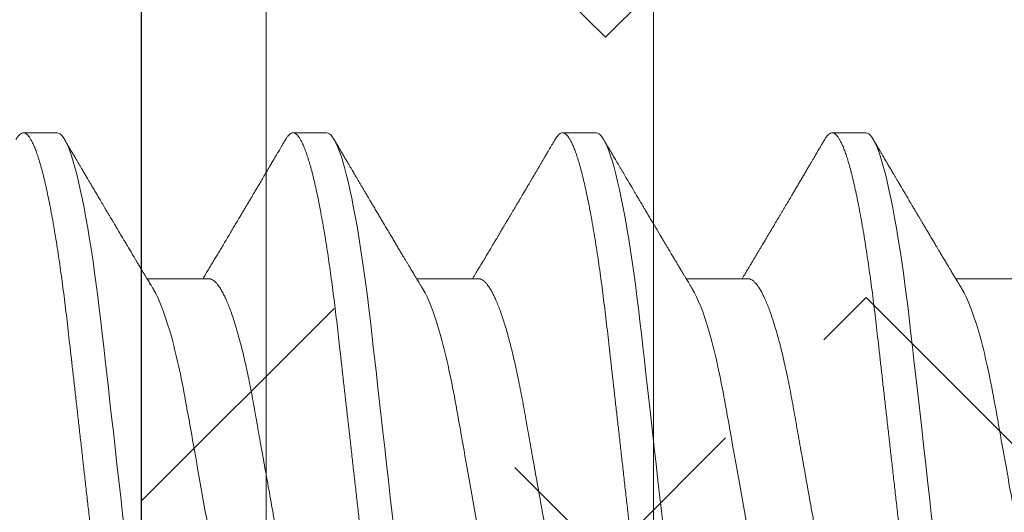
# Model space of a CAD drawing. Units: inches. Extents: x 2 to 27.5, y 2 to 35.
# Drawn here: x 12 to 12.3, y 13.3 to 13.5 of the extents above; entities that cross this region are included whole.
import ezdxf

# ---------------------------------------------------------------- set-up
doc = ezdxf.new("R2010")
doc.units = ezdxf.units.IN
doc.header["$MEASUREMENT"] = 0
doc.linetypes.add('SLD-Solid', pattern=[0])
for name, color, linetype, lineweight in [('A-HATCH', 252, 'Continuous', 9), ('A-SCREW', 251, 'Continuous', 0), ('A-SHEETING', 7, 'Continuous', 15), ('A-STUDS', 130, 'Continuous', 30)]:
    doc.layers.add(name, color=color, linetype=linetype, lineweight=lineweight)

# ---------------------------------------------------------------- blocks, each defined once
blk = doc.blocks.new('A$C4980')
at = {"layer": 'A-SCREW', "color": 0, "linetype": 'SLD-Solid', "lineweight": 5}
for p, q in [((0.1471, 1.48122), (0.1471, 1.4603)), ((0.09759, 1.42977), (0.09759, 1.41834)), ((0.1471, 1.38976), (0.1471, 1.36884)), ((0.09759, 1.33831), (0.09759, 1.32688)), ((0.1471, 1.29829), (0.1471, 1.27737)), ((0.09759, 1.24685), (0.09759, 1.23541)), ((0.1471, 1.20683), (0.1471, 1.18591)), ((0.09759, 1.15538), (0.09759, 1.14395))]:
    blk.add_line(p, q, dxfattribs=at)
at = {"layer": 'A-SCREW', "color": 0, "linetype": 'SLD-Solid', "lineweight": 5, "flags": 128}
for points in [[(0.36534, 1.47802), (0.36612, 1.47753), (0.36677, 1.47701), (0.36723, 1.47649), (0.3675, 1.47599), (0.36759, 1.4755), (0.36749, 1.47498), (0.36717, 1.47444), (0.36663, 1.47388), (0.36587, 1.47331), (0.36488, 1.47272), (0.36367, 1.47212), (0.36231, 1.47155), (0.36075, 1.47097), (0.35898, 1.47038), (0.35702, 1.46979), (0.35485, 1.46919), (0.35249, 1.46859), (0.34994, 1.46798), (0.34721, 1.46738), (0.34429, 1.46678), (0.34121, 1.46618), (0.33802, 1.46559), (0.33469, 1.46501), (0.33122, 1.46444), (0.32761, 1.46387), (0.32359, 1.46327), (0.31943, 1.46268), (0.31517, 1.4621), (0.3108, 1.46154), (0.30634, 1.46099), (0.30182, 1.46046), (0.29747, 1.45997), (0.29301, 1.45946), (0.28842, 1.45894), (0.28371, 1.45841), (0.27889, 1.45787), (0.27397, 1.45731), (0.26896, 1.45675), (0.26386, 1.45617), (0.2587, 1.45559), (0.25347, 1.455), (0.24829, 1.45441), (0.24308, 1.45382), (0.23784, 1.45323), (0.23259, 1.45264), (0.22692, 1.452), (0.22127, 1.45136), (0.21564, 1.45072), (0.21006, 1.45009), (0.20454, 1.44947), (0.19909, 1.44886), (0.19403, 1.44828), (0.18906, 1.44772), (0.18418, 1.44717), (0.17941, 1.44663), (0.17475, 1.44611), (0.17021, 1.44559), (0.1658, 1.4451), (0.1615, 1.4446), (0.15725, 1.4441), (0.15308, 1.44357), (0.14906, 1.44305), (0.14512, 1.44251), (0.14129, 1.44196), (0.13757, 1.44141), (0.13368, 1.4408), (0.12995, 1.44017), (0.12638, 1.43955), (0.12298, 1.43891), (0.11978, 1.43828), (0.11676, 1.43764), (0.11411, 1.43703), (0.11164, 1.43643), (0.10936, 1.43583), (0.10728, 1.43523), (0.1054, 1.43464), (0.10373, 1.43405), (0.10225, 1.43348), (0.10099, 1.43291), (0.09992, 1.43235), (0.09906, 1.4318), (0.09841, 1.43127), (0.09795, 1.43076), (0.09768, 1.43026), (0.09759, 1.42977), (0.09759, 1.42977)], [(0.36534, 1.38656), (0.36612, 1.38607), (0.36677, 1.38554), (0.36723, 1.38503), (0.3675, 1.38453), (0.36759, 1.38404), (0.36749, 1.38352), (0.36717, 1.38297), (0.36663, 1.38242), (0.36587, 1.38184), (0.36488, 1.38126), (0.36367, 1.38066), (0.36231, 1.38009), (0.36075, 1.37951), (0.35898, 1.37892), (0.35702, 1.37832), (0.35485, 1.37772), (0.35249, 1.37712), (0.34994, 1.37652), (0.34721, 1.37591), (0.34429, 1.37531), (0.34121, 1.37471), (0.33802, 1.37413), (0.33469, 1.37355), (0.33122, 1.37297), (0.32761, 1.37241), (0.32359, 1.3718), (0.31943, 1.37121), (0.31517, 1.37064), (0.3108, 1.37007), (0.30634, 1.36953), (0.30182, 1.36899), (0.29747, 1.3685), (0.29301, 1.368), (0.28842, 1.36748), (0.28371, 1.36695), (0.27889, 1.3664), (0.27397, 1.36585), (0.26896, 1.36528), (0.26386, 1.36471), (0.2587, 1.36412), (0.25347, 1.36353), (0.24829, 1.36295), (0.24308, 1.36236), (0.23784, 1.36177), (0.23259, 1.36118), (0.22692, 1.36053), (0.22127, 1.3599), (0.21564, 1.35926), (0.21006, 1.35863), (0.20454, 1.35801), (0.19909, 1.35739), (0.19403, 1.35682), (0.18906, 1.35626), (0.18418, 1.35571), (0.17941, 1.35517), (0.17475, 1.35464), (0.17021, 1.35413), (0.1658, 1.35363), (0.1615, 1.35314), (0.15725, 1.35263), (0.15308, 1.35211), (0.14906, 1.35159), (0.14512, 1.35105), (0.14129, 1.3505), (0.13757, 1.34994), (0.13368, 1.34933), (0.12995, 1.34871), (0.12638, 1.34808), (0.12298, 1.34745), (0.11978, 1.34681), (0.11676, 1.34617), (0.11411, 1.34557), (0.11164, 1.34497), (0.10936, 1.34437), (0.10728, 1.34377), (0.1054, 1.34318), (0.10373, 1.34259), (0.10225, 1.34201), (0.10099, 1.34144), (0.09992, 1.34088), (0.09906, 1.34034), (0.09841, 1.33981), (0.09795, 1.3393), (0.09768, 1.3388), (0.09759, 1.33831), (0.09759, 1.33831)], [(0.36534, 1.2951), (0.36612, 1.2946), (0.36677, 1.29408), (0.36723, 1.29356), (0.3675, 1.29306), (0.36759, 1.29258), (0.36749, 1.29205), (0.36717, 1.29151), (0.36663, 1.29095), (0.36587, 1.29038), (0.36488, 1.28979), (0.36367, 1.2892), (0.36231, 1.28862), (0.36075, 1.28804), (0.35898, 1.28745), (0.35702, 1.28686), (0.35485, 1.28626), (0.35249, 1.28566), (0.34994, 1.28505), (0.34721, 1.28445), (0.34429, 1.28385), (0.34121, 1.28325), (0.33802, 1.28266), (0.33469, 1.28208), (0.33122, 1.28151), (0.32761, 1.28094), (0.32359, 1.28034), (0.31943, 1.27975), (0.31517, 1.27917), (0.3108, 1.27861), (0.30634, 1.27806), (0.30182, 1.27753), (0.29747, 1.27704), (0.29301, 1.27653), (0.28842, 1.27602), (0.28371, 1.27548), (0.27889, 1.27494), (0.27397, 1.27438), (0.26896, 1.27382), (0.26386, 1.27324), (0.2587, 1.27266), (0.25347, 1.27207), (0.24829, 1.27148), (0.24308, 1.2709), (0.23784, 1.2703), (0.23259, 1.26971), (0.22692, 1.26907), (0.22127, 1.26843), (0.21564, 1.2678), (0.21006, 1.26717), (0.20454, 1.26654), (0.19909, 1.26593), (0.19403, 1.26536), (0.18906, 1.2648), (0.18418, 1.26425), (0.17941, 1.26371), (0.17475, 1.26318), (0.17021, 1.26267), (0.1658, 1.26217), (0.1615, 1.26168), (0.15725, 1.26117), (0.15308, 1.26065), (0.14906, 1.26012), (0.14512, 1.25959), (0.14129, 1.25904), (0.13757, 1.25848), (0.13368, 1.25787), (0.12995, 1.25725), (0.12638, 1.25662), (0.12298, 1.25599), (0.11978, 1.25535), (0.11676, 1.25471), (0.11411, 1.25411), (0.11164, 1.2535), (0.10936, 1.2529), (0.10728, 1.25231), (0.1054, 1.25171), (0.10373, 1.25113), (0.10225, 1.25055), (0.10099, 1.24998), (0.09992, 1.24942), (0.09906, 1.24887), (0.09841, 1.24835), (0.09795, 1.24783), (0.09768, 1.24733), (0.09759, 1.24685), (0.09759, 1.24685)], [(0.36534, 1.20363), (0.36612, 1.20314), (0.36677, 1.20262), (0.36723, 1.2021), (0.3675, 1.2016), (0.36759, 1.20111), (0.36749, 1.20059), (0.36717, 1.20005), (0.36663, 1.19949), (0.36587, 1.19892), (0.36488, 1.19833), (0.36367, 1.19773), (0.36231, 1.19716), (0.36075, 1.19658), (0.35898, 1.19599), (0.35702, 1.1954), (0.35485, 1.1948), (0.35249, 1.1942), (0.34994, 1.19359), (0.34721, 1.19299), (0.34429, 1.19239), (0.34121, 1.19179), (0.33802, 1.1912), (0.33469, 1.19062), (0.33122, 1.19005), (0.32761, 1.18948), (0.32359, 1.18888), (0.31943, 1.18829), (0.31517, 1.18771), (0.3108, 1.18715), (0.30634, 1.1866), (0.30182, 1.18607), (0.29747, 1.18558), (0.29301, 1.18507), (0.28842, 1.18455), (0.28371, 1.18402), (0.27889, 1.18348), (0.27397, 1.18292), (0.26896, 1.18235), (0.26386, 1.18178), (0.2587, 1.1812), (0.25347, 1.18061), (0.24829, 1.18002), (0.24308, 1.17943), (0.23784, 1.17884), (0.23259, 1.17825), (0.22692, 1.17761), (0.22127, 1.17697), (0.21564, 1.17633), (0.21006, 1.1757), (0.20454, 1.17508), (0.19909, 1.17447), (0.19403, 1.17389), (0.18906, 1.17333), (0.18418, 1.17278), (0.17941, 1.17224), (0.17475, 1.17172), (0.17021, 1.1712), (0.1658, 1.17071), (0.1615, 1.17021), (0.15725, 1.16971), (0.15308, 1.16918), (0.14906, 1.16866), (0.14512, 1.16812), (0.14129, 1.16757), (0.13757, 1.16702), (0.13368, 1.16641), (0.12995, 1.16578), (0.12638, 1.16516), (0.12298, 1.16452), (0.11978, 1.16389), (0.11676, 1.16325), (0.11411, 1.16264), (0.11164, 1.16204), (0.10936, 1.16144), (0.10728, 1.16084), (0.1054, 1.16025), (0.10373, 1.15966), (0.10225, 1.15909), (0.10099, 1.15852), (0.09992, 1.15796), (0.09906, 1.15741), (0.09841, 1.15688), (0.09795, 1.15637), (0.09768, 1.15587), (0.09759, 1.15538), (0.09759, 1.15538)]]:
    blk.add_lwpolyline(points, dxfattribs=at)
at = {"layer": 'A-SCREW', "color": 0, "linetype": 'SLD-Solid', "lineweight": 5}
for points, knots in [([(0.31808, 1.50409), (0.31808, 1.50259), (0.31639, 1.50087), (0.30929, 1.49726), (0.30388, 1.49536), (0.2904, 1.49176), (0.28244, 1.49011), (0.26541, 1.48707), (0.25567, 1.48534), (0.23528, 1.4817), (0.22466, 1.47981), (0.20962, 1.47712), (0.20475, 1.47626), (0.19551, 1.47461), (0.1912, 1.47386), (0.17879, 1.47155), (0.17107, 1.4698), (0.15849, 1.46614), (0.15366, 1.46425), (0.15071, 1.46248)], [0, 0, 0, 0, 0.125, 0.125, 0.25, 0.25, 0.375, 0.375, 0.5, 0.5, 0.625, 0.625, 0.6875, 0.6875, 0.75, 0.75, 0.875, 0.875, 1, 1, 1, 1]), ([(0.36759, 1.46407), (0.36757, 1.4639), (0.36753, 1.46355), (0.3672, 1.463), (0.36666, 1.46245), (0.3659, 1.46187), (0.36492, 1.46129), (0.36372, 1.4607), (0.36234, 1.46012), (0.36078, 1.45954), (0.35901, 1.45895), (0.35705, 1.45835), (0.35488, 1.45775), (0.35252, 1.45715), (0.34997, 1.45655), (0.34724, 1.45595), (0.34432, 1.45534), (0.34126, 1.45475), (0.33805, 1.45416), (0.33472, 1.45358), (0.33125, 1.453), (0.32755, 1.45242), (0.32362, 1.45184), (0.31947, 1.45125), (0.3152, 1.45067), (0.31083, 1.4501), (0.30638, 1.44956), (0.30193, 1.44903), (0.29748, 1.44853), (0.29301, 1.44803), (0.28842, 1.44751), (0.28371, 1.44698), (0.27889, 1.44643), (0.27397, 1.44588), (0.26896, 1.44531), (0.26386, 1.44474), (0.2587, 1.44415), (0.2535, 1.44357), (0.24829, 1.44298), (0.24308, 1.44239), (0.23784, 1.4418), (0.23245, 1.44119), (0.22692, 1.44057), (0.22127, 1.43993), (0.21564, 1.43929), (0.21006, 1.43866), (0.20454, 1.43804), (0.19919, 1.43743), (0.19403, 1.43685), (0.18906, 1.43629), (0.18418, 1.43574), (0.17941, 1.4352), (0.17475, 1.43467), (0.17021, 1.43416), (0.16579, 1.43366), (0.16147, 1.43317), (0.15722, 1.43266), (0.15307, 1.43214), (0.14903, 1.43162), (0.14509, 1.43108), (0.14126, 1.43053), (0.13744, 1.42996), (0.13365, 1.42936), (0.12991, 1.42874), (0.12634, 1.42811), (0.12295, 1.42748), (0.11974, 1.42684), (0.11678, 1.42622), (0.11408, 1.4256), (0.11161, 1.425), (0.10933, 1.4244), (0.10725, 1.4238), (0.10537, 1.42321), (0.1037, 1.42262), (0.10222, 1.42204), (0.10096, 1.42147), (0.09989, 1.42092), (0.09904, 1.42037), (0.09838, 1.41984), (0.09792, 1.41933), (0.09765, 1.41883), (0.09756, 1.41833), (0.09766, 1.41781), (0.09798, 1.41727), (0.09852, 1.41671), (0.09914, 1.41623), (0.09967, 1.41593), (0.09985, 1.41582)], [0, 0, 0, 0, 0.011844, 0.023806, 0.035879, 0.048055, 0.060324, 0.072677, 0.084392, 0.096165, 0.107986, 0.119846, 0.131736, 0.143647, 0.15557, 0.167493, 0.179409, 0.191307, 0.202967, 0.214592, 0.226173, 0.237702, 0.250084, 0.262386, 0.274598, 0.286711, 0.298716, 0.310605, 0.321743, 0.332971, 0.344301, 0.355726, 0.367239, 0.378833, 0.390498, 0.402228, 0.414013, 0.425844, 0.4375, 0.449183, 0.460884, 0.472594, 0.48524, 0.497874, 0.510485, 0.523062, 0.535594, 0.548071, 0.559774, 0.571409, 0.582968, 0.594444, 0.605829, 0.617115, 0.628297, 0.639445, 0.650698, 0.662051, 0.673293, 0.684617, 0.696018, 0.707487, 0.719939, 0.732451, 0.745013, 0.757613, 0.770239, 0.782882, 0.794806, 0.806725, 0.818628, 0.830506, 0.842351, 0.854152, 0.8659, 0.877588, 0.889206, 0.900747, 0.911998, 0.92316, 0.934225, 0.945189, 0.957032, 0.968995, 0.981068, 0.993243, 1, 1, 1, 1]), ([(0.15071, 1.46248), (0.15031, 1.46223), (0.14956, 1.46178), (0.14856, 1.46118), (0.14776, 1.4607), (0.14711, 1.46031), (0.14654, 1.45997), (0.14594, 1.4596), (0.1453, 1.45922), (0.14465, 1.45883), (0.14409, 1.4585), (0.1436, 1.4582), (0.14313, 1.45792), (0.14261, 1.45761), (0.14202, 1.45726), (0.14138, 1.45687), (0.14071, 1.45647), (0.14, 1.45605), (0.13926, 1.45561), (0.13853, 1.45517), (0.1379, 1.4548), (0.13739, 1.45449), (0.13695, 1.45423), (0.1365, 1.45396), (0.13596, 1.45364), (0.13536, 1.45328), (0.13472, 1.4529), (0.13404, 1.4525), (0.13332, 1.45207), (0.13259, 1.45164), (0.13192, 1.45124), (0.13137, 1.45091), (0.13093, 1.45064), (0.13053, 1.45041), (0.13007, 1.45013), (0.12946, 1.44978), (0.12874, 1.44935), (0.12797, 1.44889), (0.12718, 1.44842), (0.12638, 1.44795), (0.12565, 1.44751), (0.12503, 1.44715), (0.12456, 1.44687), (0.12417, 1.44664), (0.12375, 1.44639), (0.12321, 1.44607), (0.12248, 1.44564), (0.12165, 1.44515), (0.12079, 1.44464), (0.12003, 1.44419), (0.11938, 1.44381), (0.1188, 1.44346), (0.11823, 1.44313), (0.11764, 1.44278), (0.11706, 1.44244), (0.11653, 1.44212), (0.11601, 1.44182), (0.11543, 1.44147), (0.11466, 1.44102), (0.11378, 1.4405), (0.11287, 1.43997), (0.11203, 1.43947), (0.11129, 1.43903), (0.11059, 1.43862), (0.10994, 1.43824), (0.10924, 1.43782), (0.10854, 1.43741), (0.10793, 1.43706), (0.10748, 1.43679), (0.10717, 1.43661), (0.10691, 1.43645), (0.10659, 1.43627), (0.10613, 1.43599), (0.10548, 1.43562), (0.10467, 1.43514), (0.1037, 1.43457), (0.10256, 1.4339), (0.10125, 1.43313), (0.10032, 1.43258), (0.09983, 1.43229)], [0, 0, 0, 0, 0.024148, 0.043947, 0.059389, 0.071333, 0.082455, 0.092945, 0.107262, 0.120093, 0.13113, 0.140354, 0.149334, 0.159035, 0.17111, 0.184, 0.197161, 0.210593, 0.225904, 0.240844, 0.253334, 0.263239, 0.270781, 0.279343, 0.290067, 0.302554, 0.314798, 0.32804, 0.34228, 0.357389, 0.370941, 0.381838, 0.390342, 0.3969, 0.405027, 0.417727, 0.432465, 0.447606, 0.463142, 0.479074, 0.49457, 0.506354, 0.515537, 0.522141, 0.529546, 0.540138, 0.553917, 0.572525, 0.589392, 0.604293, 0.617227, 0.62772, 0.638811, 0.650581, 0.662527, 0.672661, 0.681861, 0.69328, 0.707115, 0.727164, 0.74493, 0.76046, 0.776852, 0.788565, 0.801366, 0.815256, 0.829963, 0.842488, 0.850625, 0.85667, 0.860657, 0.866074, 0.875255, 0.888202, 0.903858, 0.922864, 0.945221, 0.970932, 1, 1, 1, 1]), ([(0.31447, 1.43137), (0.31406, 1.43113), (0.31323, 1.43065), (0.31174, 1.42992), (0.31004, 1.42917), (0.30812, 1.4284), (0.306, 1.42763), (0.30369, 1.42686), (0.3012, 1.4261), (0.29855, 1.42534), (0.29575, 1.42459), (0.2928, 1.42386), (0.28973, 1.42313), (0.28655, 1.42243), (0.28326, 1.42175), (0.2799, 1.42108), (0.27647, 1.42044), (0.27298, 1.41983), (0.26941, 1.41919), (0.26571, 1.41853), (0.26188, 1.41785), (0.25793, 1.41714), (0.25385, 1.41641), (0.24969, 1.41567), (0.24547, 1.41492), (0.24121, 1.41416), (0.23691, 1.41339), (0.23259, 1.41262), (0.22828, 1.41186), (0.22399, 1.41109), (0.21973, 1.41033), (0.21552, 1.40958), (0.2114, 1.40885), (0.20738, 1.40813), (0.20347, 1.40743), (0.19966, 1.40675), (0.19594, 1.40609), (0.19231, 1.40544), (0.18876, 1.40481), (0.18531, 1.40417), (0.18194, 1.40351), (0.17865, 1.40282), (0.17546, 1.40211), (0.17238, 1.40139), (0.16944, 1.40066), (0.16664, 1.39991), (0.16399, 1.39915), (0.16151, 1.39839), (0.15922, 1.39763), (0.15712, 1.39687), (0.15523, 1.39611), (0.15352, 1.39537), (0.152, 1.39462), (0.15068, 1.39388), (0.14956, 1.39315), (0.14865, 1.39243), (0.14795, 1.39173), (0.14746, 1.39105), (0.14715, 1.39039), (0.14711, 1.38997), (0.1471, 1.38976)], [0, 0, 0, 0, 0.016676, 0.033955, 0.051296, 0.06903, 0.086782, 0.104525, 0.122238, 0.139896, 0.157475, 0.174954, 0.192273, 0.209448, 0.226462, 0.243295, 0.259931, 0.276159, 0.292566, 0.309159, 0.32592, 0.343178, 0.360574, 0.378085, 0.395691, 0.413368, 0.431093, 0.448841, 0.466551, 0.484237, 0.501876, 0.519444, 0.536918, 0.553968, 0.570888, 0.587657, 0.604259, 0.621009, 0.637571, 0.654241, 0.671109, 0.688159, 0.705372, 0.722728, 0.740169, 0.75771, 0.775329, 0.793002, 0.810707, 0.828104, 0.845485, 0.862828, 0.880111, 0.897662, 0.915106, 0.932421, 0.949586, 0.966583, 0.983393, 1, 1, 1, 1]), ([(0.09983, 1.41582), (0.10024, 1.41558), (0.10101, 1.41513), (0.10206, 1.41451), (0.10294, 1.41399), (0.10363, 1.41358), (0.10415, 1.41328), (0.10454, 1.41305), (0.10487, 1.41286), (0.10534, 1.41258), (0.10599, 1.4122), (0.10684, 1.4117), (0.10779, 1.41114), (0.10884, 1.41052), (0.11, 1.40984), (0.11124, 1.40911), (0.1125, 1.40837), (0.1137, 1.40766), (0.11495, 1.40692), (0.11623, 1.40617), (0.1175, 1.40542), (0.11861, 1.40476), (0.11953, 1.40422), (0.12022, 1.40381), (0.12083, 1.40345), (0.12151, 1.40305), (0.12236, 1.40255), (0.12328, 1.402), (0.12419, 1.40147), (0.12505, 1.40096), (0.12617, 1.40029), (0.12763, 1.39942), (0.12947, 1.39833), (0.13138, 1.3972), (0.13292, 1.39628), (0.13405, 1.39561), (0.1348, 1.39516), (0.13555, 1.39472), (0.13635, 1.39424), (0.13723, 1.39371), (0.1382, 1.39314), (0.13905, 1.39263), (0.13969, 1.39225), (0.14008, 1.39202), (0.14042, 1.39181), (0.14078, 1.3916), (0.14121, 1.39134), (0.14174, 1.39102), (0.14241, 1.39062), (0.14315, 1.39018), (0.14389, 1.38974), (0.14452, 1.38936), (0.14516, 1.38898), (0.14587, 1.38855), (0.14655, 1.38814), (0.14696, 1.3879), (0.1471, 1.38781)], [0, 0, 0, 0, 0.026175, 0.048496, 0.066967, 0.081588, 0.092363, 0.099593, 0.106358, 0.113465, 0.129458, 0.14704, 0.16774, 0.189321, 0.213827, 0.241113, 0.268074, 0.293467, 0.317304, 0.347327, 0.374517, 0.398122, 0.417549, 0.432808, 0.442191, 0.456313, 0.475768, 0.495833, 0.514937, 0.533086, 0.550371, 0.586238, 0.62595, 0.667155, 0.707023, 0.723744, 0.739109, 0.754709, 0.771514, 0.789964, 0.81063, 0.833022, 0.843525, 0.851644, 0.857765, 0.865091, 0.874339, 0.885512, 0.898608, 0.916949, 0.932692, 0.945889, 0.957155, 0.973776, 0.991238, 1, 1, 1, 1]), ([(0.31808, 1.41262), (0.31808, 1.41113), (0.31639, 1.40941), (0.30929, 1.40579), (0.30388, 1.4039), (0.2904, 1.4003), (0.28244, 1.39865), (0.26541, 1.39561), (0.25567, 1.39387), (0.23528, 1.39024), (0.22466, 1.38834), (0.20962, 1.38566), (0.20475, 1.38479), (0.19551, 1.38315), (0.1912, 1.3824), (0.17879, 1.38009), (0.17107, 1.37833), (0.15849, 1.37468), (0.15366, 1.37279), (0.15071, 1.37101)], [0, 0, 0, 0, 0.125, 0.125, 0.25, 0.25, 0.375, 0.375, 0.5, 0.5, 0.625, 0.625, 0.6875, 0.6875, 0.75, 0.75, 0.875, 0.875, 1, 1, 1, 1]), ([(0.36759, 1.37261), (0.36757, 1.37243), (0.36753, 1.37208), (0.3672, 1.37154), (0.36666, 1.37098), (0.3659, 1.37041), (0.36492, 1.36982), (0.36372, 1.36924), (0.36234, 1.36865), (0.36078, 1.36807), (0.35901, 1.36748), (0.35705, 1.36689), (0.35488, 1.36629), (0.35252, 1.36569), (0.34997, 1.36509), (0.34724, 1.36448), (0.34432, 1.36388), (0.34126, 1.36328), (0.33805, 1.36269), (0.33472, 1.36211), (0.33125, 1.36154), (0.32755, 1.36096), (0.32362, 1.36037), (0.31947, 1.35978), (0.3152, 1.3592), (0.31083, 1.35864), (0.30638, 1.35809), (0.30193, 1.35757), (0.29748, 1.35707), (0.29301, 1.35656), (0.28842, 1.35605), (0.28371, 1.35551), (0.27889, 1.35497), (0.27397, 1.35441), (0.26896, 1.35385), (0.26386, 1.35327), (0.2587, 1.35269), (0.2535, 1.3521), (0.24829, 1.35152), (0.24308, 1.35093), (0.23784, 1.35034), (0.23245, 1.34973), (0.22692, 1.3491), (0.22127, 1.34846), (0.21564, 1.34783), (0.21006, 1.3472), (0.20454, 1.34657), (0.19919, 1.34597), (0.19403, 1.34539), (0.18906, 1.34483), (0.18418, 1.34428), (0.17941, 1.34374), (0.17475, 1.34321), (0.17021, 1.3427), (0.16579, 1.3422), (0.16147, 1.34171), (0.15722, 1.3412), (0.15307, 1.34068), (0.14903, 1.34015), (0.14509, 1.33962), (0.14126, 1.33907), (0.13744, 1.3385), (0.13365, 1.3379), (0.12991, 1.33728), (0.12634, 1.33665), (0.12295, 1.33602), (0.11974, 1.33538), (0.11678, 1.33475), (0.11408, 1.33414), (0.11161, 1.33353), (0.10933, 1.33293), (0.10725, 1.33234), (0.10537, 1.33174), (0.1037, 1.33116), (0.10222, 1.33058), (0.10096, 1.33001), (0.09989, 1.32945), (0.09904, 1.32891), (0.09838, 1.32838), (0.09792, 1.32786), (0.09765, 1.32736), (0.09756, 1.32686), (0.09766, 1.32635), (0.09798, 1.32581), (0.09852, 1.32525), (0.09914, 1.32477), (0.09967, 1.32446), (0.09985, 1.32436)], [0, 0, 0, 0, 0.011844, 0.023806, 0.035879, 0.048055, 0.060324, 0.072677, 0.084392, 0.096165, 0.107986, 0.119846, 0.131736, 0.143647, 0.15557, 0.167493, 0.179409, 0.191308, 0.202967, 0.214592, 0.226173, 0.237702, 0.250084, 0.262386, 0.274598, 0.286711, 0.298716, 0.310606, 0.321743, 0.332971, 0.344301, 0.355726, 0.367239, 0.378833, 0.390498, 0.402228, 0.414013, 0.425844, 0.4375, 0.449183, 0.460884, 0.472595, 0.48524, 0.497874, 0.510485, 0.523063, 0.535595, 0.548071, 0.559774, 0.571409, 0.582969, 0.594444, 0.605829, 0.617115, 0.628297, 0.639446, 0.650698, 0.662051, 0.673293, 0.684618, 0.696018, 0.707487, 0.71994, 0.732452, 0.745013, 0.757613, 0.77024, 0.782882, 0.794807, 0.806725, 0.818628, 0.830507, 0.842351, 0.854152, 0.865901, 0.877588, 0.889207, 0.900747, 0.911998, 0.92316, 0.934226, 0.945189, 0.957033, 0.968995, 0.981068, 0.993244, 1, 1, 1, 1]), ([(0.15071, 1.37101), (0.15035, 1.37079), (0.14967, 1.37039), (0.14874, 1.36983), (0.14798, 1.36937), (0.14738, 1.36901), (0.14696, 1.36875), (0.14661, 1.36854), (0.14625, 1.36833), (0.14581, 1.36806), (0.14533, 1.36778), (0.14482, 1.36747), (0.14427, 1.36714), (0.14368, 1.36678), (0.14309, 1.36643), (0.14259, 1.36613), (0.14221, 1.3659), (0.14174, 1.36563), (0.14107, 1.36523), (0.1401, 1.36465), (0.13913, 1.36407), (0.1382, 1.36351), (0.13742, 1.36305), (0.13671, 1.36262), (0.13596, 1.36218), (0.1351, 1.36166), (0.13404, 1.36103), (0.13305, 1.36044), (0.13213, 1.3599), (0.13134, 1.35943), (0.13058, 1.35898), (0.12993, 1.35859), (0.12944, 1.3583), (0.12904, 1.35806), (0.12862, 1.35781), (0.12811, 1.35751), (0.12751, 1.35715), (0.12682, 1.35675), (0.12615, 1.35635), (0.12552, 1.35597), (0.12492, 1.35562), (0.12431, 1.35526), (0.12374, 1.35492), (0.12326, 1.35464), (0.12288, 1.35441), (0.12256, 1.35422), (0.12218, 1.354), (0.12167, 1.3537), (0.12102, 1.35331), (0.1203, 1.35288), (0.11954, 1.35244), (0.11875, 1.35197), (0.11791, 1.35147), (0.11704, 1.35096), (0.11623, 1.35048), (0.11549, 1.35005), (0.11487, 1.34968), (0.11435, 1.34937), (0.11386, 1.34909), (0.11332, 1.34876), (0.11264, 1.34836), (0.11184, 1.34789), (0.11097, 1.34738), (0.11008, 1.34686), (0.1092, 1.34634), (0.10833, 1.34583), (0.10748, 1.34532), (0.10667, 1.34485), (0.10594, 1.34442), (0.10532, 1.34406), (0.10489, 1.3438), (0.10457, 1.34361), (0.10427, 1.34344), (0.10386, 1.3432), (0.10331, 1.34287), (0.10263, 1.34247), (0.10181, 1.34199), (0.10086, 1.34144), (0.10019, 1.34104), (0.09983, 1.34083)], [0, 0, 0, 0, 0.021689, 0.040058, 0.0551, 0.066812, 0.075189, 0.080326, 0.087632, 0.096252, 0.106434, 0.115786, 0.126525, 0.138654, 0.151149, 0.161112, 0.168366, 0.17372, 0.188721, 0.207795, 0.230869, 0.246325, 0.262773, 0.27683, 0.28806, 0.307129, 0.327547, 0.350609, 0.36559, 0.381602, 0.397536, 0.41027, 0.419771, 0.426384, 0.434302, 0.444283, 0.456326, 0.469924, 0.484652, 0.495774, 0.507465, 0.519723, 0.531568, 0.541099, 0.548269, 0.553659, 0.560204, 0.570647, 0.583558, 0.598533, 0.61339, 0.627807, 0.645555, 0.662584, 0.67889, 0.693531, 0.705807, 0.715715, 0.72401, 0.734528, 0.74786, 0.764009, 0.781635, 0.799062, 0.816286, 0.833305, 0.85012, 0.866576, 0.881028, 0.893028, 0.902577, 0.906495, 0.911997, 0.920115, 0.930852, 0.944208, 0.960184, 0.978781, 1, 1, 1, 1]), ([(0.31447, 1.3399), (0.31406, 1.33967), (0.31323, 1.33919), (0.31174, 1.33846), (0.31004, 1.3377), (0.30812, 1.33694), (0.306, 1.33617), (0.30369, 1.3354), (0.3012, 1.33464), (0.29855, 1.33388), (0.29575, 1.33313), (0.2928, 1.33239), (0.28973, 1.33167), (0.28655, 1.33097), (0.28326, 1.33028), (0.2799, 1.32962), (0.27647, 1.32898), (0.27298, 1.32836), (0.26941, 1.32772), (0.26571, 1.32707), (0.26188, 1.32638), (0.25793, 1.32568), (0.25385, 1.32495), (0.24969, 1.32421), (0.24547, 1.32346), (0.24121, 1.3227), (0.23691, 1.32193), (0.23259, 1.32116), (0.22828, 1.32039), (0.22399, 1.31963), (0.21973, 1.31887), (0.21552, 1.31812), (0.2114, 1.31738), (0.20738, 1.31666), (0.20347, 1.31597), (0.19966, 1.31529), (0.19594, 1.31462), (0.19231, 1.31398), (0.18876, 1.31335), (0.18531, 1.31271), (0.18194, 1.31204), (0.17865, 1.31136), (0.17546, 1.31065), (0.17238, 1.30993), (0.16944, 1.30919), (0.16664, 1.30845), (0.16399, 1.30769), (0.16151, 1.30693), (0.15922, 1.30616), (0.15712, 1.3054), (0.15523, 1.30465), (0.15352, 1.3039), (0.152, 1.30316), (0.15068, 1.30242), (0.14956, 1.30168), (0.14865, 1.30097), (0.14795, 1.30027), (0.14746, 1.29959), (0.14715, 1.29893), (0.14711, 1.2985), (0.1471, 1.29829)], [0, 0, 0, 0, 0.016677, 0.033957, 0.051297, 0.069032, 0.086783, 0.104527, 0.122239, 0.139897, 0.157476, 0.174955, 0.192274, 0.209449, 0.226463, 0.243296, 0.259932, 0.27616, 0.292567, 0.30916, 0.325921, 0.343179, 0.360575, 0.378086, 0.395692, 0.413369, 0.431093, 0.448842, 0.466552, 0.484238, 0.501876, 0.519444, 0.536919, 0.553969, 0.570888, 0.587658, 0.604259, 0.621009, 0.637571, 0.654241, 0.67111, 0.68816, 0.705372, 0.722729, 0.740169, 0.75771, 0.775329, 0.793002, 0.810707, 0.828104, 0.845485, 0.862828, 0.880111, 0.897662, 0.915106, 0.932421, 0.949586, 0.966583, 0.983393, 1, 1, 1, 1]), ([(0.09983, 1.32436), (0.10019, 1.32414), (0.10088, 1.32374), (0.10184, 1.32317), (0.10267, 1.32269), (0.10335, 1.32229), (0.1039, 1.32197), (0.10431, 1.32173), (0.1046, 1.32155), (0.10495, 1.32135), (0.10545, 1.32106), (0.10617, 1.32063), (0.10702, 1.32013), (0.10796, 1.31957), (0.10894, 1.319), (0.10994, 1.31841), (0.11095, 1.31781), (0.11186, 1.31728), (0.11261, 1.31684), (0.11318, 1.3165), (0.11364, 1.31623), (0.11403, 1.316), (0.11443, 1.31576), (0.11492, 1.31548), (0.11549, 1.31514), (0.11606, 1.3148), (0.11662, 1.31447), (0.11719, 1.31414), (0.11783, 1.31376), (0.11857, 1.31332), (0.11941, 1.31283), (0.12021, 1.31235), (0.12087, 1.31197), (0.12139, 1.31166), (0.1219, 1.31135), (0.12254, 1.31098), (0.12329, 1.31053), (0.1241, 1.31005), (0.12493, 1.30956), (0.12574, 1.30908), (0.12651, 1.30862), (0.12723, 1.3082), (0.12789, 1.3078), (0.12845, 1.30747), (0.1289, 1.3072), (0.12933, 1.30695), (0.12983, 1.30665), (0.13047, 1.30628), (0.1312, 1.30584), (0.13198, 1.30538), (0.13278, 1.3049), (0.13354, 1.30445), (0.1342, 1.30406), (0.13474, 1.30374), (0.13517, 1.30348), (0.13556, 1.30325), (0.13597, 1.30301), (0.13651, 1.30268), (0.13716, 1.30229), (0.1379, 1.30186), (0.13863, 1.30142), (0.13928, 1.30103), (0.13981, 1.30071), (0.14022, 1.30047), (0.1406, 1.30024), (0.14101, 1.3), (0.1415, 1.2997), (0.14235, 1.2992), (0.14351, 1.2985), (0.14479, 1.29774), (0.14585, 1.2971), (0.14655, 1.29667), (0.14696, 1.29643), (0.1471, 1.29635)], [0, 0, 0, 0, 0.023228, 0.043533, 0.060918, 0.075384, 0.086931, 0.09556, 0.101273, 0.105613, 0.117546, 0.132814, 0.15141, 0.171677, 0.19234, 0.213396, 0.234847, 0.256666, 0.270751, 0.282661, 0.292395, 0.299955, 0.307472, 0.3179, 0.330992, 0.343407, 0.354371, 0.366469, 0.379289, 0.394999, 0.413597, 0.432315, 0.445943, 0.455054, 0.465253, 0.478692, 0.495262, 0.512775, 0.530367, 0.548036, 0.563802, 0.579611, 0.593908, 0.605705, 0.615003, 0.622658, 0.632682, 0.646996, 0.662898, 0.679344, 0.696334, 0.713851, 0.72732, 0.738627, 0.747774, 0.754895, 0.763172, 0.773957, 0.78926, 0.804858, 0.82048, 0.835736, 0.846351, 0.854444, 0.861549, 0.87031, 0.880771, 0.892931, 0.923859, 0.954999, 0.974041, 0.991437, 1, 1, 1, 1]), ([(0.31808, 1.32116), (0.31808, 1.31967), (0.31639, 1.31795), (0.30929, 1.31433), (0.30388, 1.31243), (0.2904, 1.30884), (0.28244, 1.30718), (0.26541, 1.30415), (0.25567, 1.30241), (0.23528, 1.29877), (0.22466, 1.29688), (0.20962, 1.2942), (0.20475, 1.29333), (0.19551, 1.29168), (0.1912, 1.29094), (0.17879, 1.28862), (0.17107, 1.28687), (0.15849, 1.28322), (0.15366, 1.28133), (0.15071, 1.27955)], [0, 0, 0, 0, 0.125, 0.125, 0.25, 0.25, 0.375, 0.375, 0.5, 0.5, 0.625, 0.625, 0.6875, 0.6875, 0.75, 0.75, 0.875, 0.875, 1, 1, 1, 1]), ([(0.36759, 1.28114), (0.36757, 1.28097), (0.36753, 1.28062), (0.3672, 1.28008), (0.36666, 1.27952), (0.3659, 1.27895), (0.36492, 1.27836), (0.36372, 1.27778), (0.36234, 1.27719), (0.36078, 1.27661), (0.35901, 1.27602), (0.35705, 1.27543), (0.35488, 1.27483), (0.35252, 1.27423), (0.34997, 1.27362), (0.34724, 1.27302), (0.34432, 1.27242), (0.34126, 1.27182), (0.33805, 1.27123), (0.33472, 1.27065), (0.33125, 1.27008), (0.32755, 1.2695), (0.32362, 1.26891), (0.31947, 1.26832), (0.3152, 1.26774), (0.31083, 1.26718), (0.30638, 1.26663), (0.30193, 1.26611), (0.29748, 1.26561), (0.29301, 1.2651), (0.28842, 1.26458), (0.28371, 1.26405), (0.27889, 1.26351), (0.27397, 1.26295), (0.26896, 1.26239), (0.26386, 1.26181), (0.2587, 1.26123), (0.2535, 1.26064), (0.24829, 1.26005), (0.24308, 1.25946), (0.23784, 1.25887), (0.23245, 1.25826), (0.22692, 1.25764), (0.22127, 1.257), (0.21564, 1.25637), (0.21006, 1.25573), (0.20454, 1.25511), (0.19919, 1.25451), (0.19403, 1.25392), (0.18906, 1.25336), (0.18418, 1.25281), (0.17941, 1.25227), (0.17475, 1.25175), (0.17021, 1.25123), (0.16579, 1.25074), (0.16147, 1.25024), (0.15722, 1.24974), (0.15307, 1.24922), (0.14903, 1.24869), (0.14509, 1.24815), (0.14126, 1.24761), (0.13744, 1.24703), (0.13365, 1.24644), (0.12991, 1.24582), (0.12634, 1.24519), (0.12295, 1.24455), (0.11974, 1.24392), (0.11678, 1.24329), (0.11408, 1.24267), (0.11161, 1.24207), (0.10933, 1.24147), (0.10725, 1.24087), (0.10537, 1.24028), (0.1037, 1.23969), (0.10222, 1.23912), (0.10096, 1.23855), (0.09989, 1.23799), (0.09904, 1.23744), (0.09838, 1.23691), (0.09792, 1.2364), (0.09765, 1.2359), (0.09756, 1.2354), (0.09766, 1.23489), (0.09798, 1.23434), (0.09852, 1.23379), (0.09914, 1.2333), (0.09967, 1.233), (0.09985, 1.23289)], [0, 0, 0, 0, 0.011844, 0.023806, 0.035879, 0.048055, 0.060324, 0.072677, 0.084392, 0.096165, 0.107986, 0.119846, 0.131736, 0.143648, 0.15557, 0.167494, 0.179409, 0.191308, 0.202967, 0.214592, 0.226173, 0.237702, 0.250084, 0.262386, 0.274598, 0.286711, 0.298716, 0.310606, 0.321743, 0.332971, 0.344301, 0.355726, 0.36724, 0.378833, 0.390499, 0.402228, 0.414013, 0.425844, 0.4375, 0.449183, 0.460885, 0.472595, 0.485241, 0.497875, 0.510486, 0.523063, 0.535595, 0.548071, 0.559774, 0.57141, 0.582969, 0.594445, 0.60583, 0.617116, 0.628298, 0.639446, 0.650699, 0.662052, 0.673293, 0.684618, 0.696019, 0.707488, 0.71994, 0.732452, 0.745014, 0.757614, 0.77024, 0.782883, 0.794807, 0.806726, 0.818629, 0.830508, 0.842352, 0.854153, 0.865902, 0.877589, 0.889207, 0.900748, 0.911999, 0.923161, 0.934227, 0.94519, 0.957034, 0.968996, 0.981069, 0.993245, 1, 1, 1, 1]), ([(0.15071, 1.27955), (0.15035, 1.27933), (0.14968, 1.27892), (0.14874, 1.27836), (0.14796, 1.27789), (0.14734, 1.27752), (0.14687, 1.27724), (0.14649, 1.27701), (0.14608, 1.27676), (0.14554, 1.27644), (0.14489, 1.27605), (0.1442, 1.27564), (0.14357, 1.27526), (0.14301, 1.27492), (0.14238, 1.27454), (0.14164, 1.27411), (0.14076, 1.27357), (0.13971, 1.27295), (0.13855, 1.27226), (0.1373, 1.27151), (0.13608, 1.27078), (0.1348, 1.27002), (0.13345, 1.26922), (0.13201, 1.26836), (0.13054, 1.26749), (0.12912, 1.26665), (0.12782, 1.26587), (0.12657, 1.26513), (0.12552, 1.26451), (0.12464, 1.26399), (0.12393, 1.26357), (0.12319, 1.26313), (0.12243, 1.26268), (0.12169, 1.26224), (0.12105, 1.26186), (0.12052, 1.26155), (0.12004, 1.26127), (0.11953, 1.26097), (0.11892, 1.26061), (0.11815, 1.26015), (0.11725, 1.25962), (0.11626, 1.25904), (0.11527, 1.25845), (0.11429, 1.25787), (0.11334, 1.25731), (0.11246, 1.25679), (0.11167, 1.25633), (0.11094, 1.2559), (0.11019, 1.25546), (0.10938, 1.25498), (0.10846, 1.25444), (0.10745, 1.25385), (0.10639, 1.25322), (0.10527, 1.25257), (0.10409, 1.25187), (0.10279, 1.25111), (0.10136, 1.25026), (0.10035, 1.24967), (0.09983, 1.24936)], [0, 0, 0, 0, 0.02154, 0.040005, 0.05539, 0.067692, 0.076906, 0.083032, 0.09025, 0.100955, 0.115003, 0.128841, 0.141262, 0.152265, 0.161952, 0.178901, 0.195557, 0.214451, 0.240784, 0.263881, 0.28809, 0.31308, 0.339101, 0.367809, 0.398177, 0.426015, 0.451237, 0.474947, 0.499572, 0.512954, 0.526908, 0.541464, 0.556624, 0.571949, 0.584894, 0.594542, 0.602898, 0.612965, 0.624888, 0.63867, 0.658223, 0.677796, 0.697221, 0.716499, 0.735621, 0.753177, 0.768094, 0.78218, 0.796024, 0.812024, 0.830163, 0.849983, 0.871289, 0.892737, 0.915594, 0.940929, 0.969064, 1, 1, 1, 1]), ([(0.31446, 1.24844), (0.31406, 1.24821), (0.31323, 1.24773), (0.31174, 1.24699), (0.31004, 1.24624), (0.30812, 1.24548), (0.306, 1.24471), (0.30369, 1.24394), (0.3012, 1.24317), (0.29855, 1.24241), (0.29575, 1.24166), (0.2928, 1.24093), (0.28973, 1.24021), (0.28655, 1.2395), (0.28326, 1.23882), (0.2799, 1.23816), (0.27647, 1.23752), (0.27298, 1.2369), (0.26941, 1.23626), (0.26571, 1.2356), (0.26188, 1.23492), (0.25793, 1.23421), (0.25385, 1.23349), (0.24969, 1.23275), (0.24547, 1.23199), (0.24121, 1.23123), (0.23691, 1.23047), (0.23259, 1.2297), (0.22828, 1.22893), (0.22399, 1.22816), (0.21973, 1.2274), (0.21552, 1.22665), (0.2114, 1.22592), (0.20738, 1.2252), (0.20347, 1.2245), (0.19966, 1.22382), (0.19594, 1.22316), (0.19231, 1.22251), (0.18876, 1.22189), (0.18531, 1.22124), (0.18194, 1.22058), (0.17865, 1.21989), (0.17546, 1.21919), (0.17238, 1.21847), (0.16944, 1.21773), (0.16664, 1.21698), (0.16399, 1.21623), (0.16151, 1.21546), (0.15922, 1.2147), (0.15712, 1.21394), (0.15523, 1.21319), (0.15352, 1.21244), (0.152, 1.21169), (0.15068, 1.21095), (0.14956, 1.21022), (0.14865, 1.2095), (0.14795, 1.2088), (0.14746, 1.20812), (0.14715, 1.20746), (0.14711, 1.20704), (0.1471, 1.20683)], [0, 0, 0, 0, 0.01666, 0.033939, 0.05128, 0.069015, 0.086766, 0.104511, 0.122224, 0.139881, 0.157461, 0.17494, 0.192259, 0.209435, 0.226449, 0.243283, 0.259919, 0.276147, 0.292555, 0.309147, 0.325909, 0.343167, 0.360563, 0.378075, 0.395681, 0.413358, 0.431083, 0.448832, 0.466542, 0.484229, 0.501868, 0.519436, 0.53691, 0.553961, 0.570881, 0.58765, 0.604252, 0.621002, 0.637565, 0.654235, 0.671104, 0.688154, 0.705367, 0.722724, 0.740165, 0.757706, 0.775325, 0.792999, 0.810704, 0.828101, 0.845482, 0.862825, 0.880109, 0.89766, 0.915105, 0.93242, 0.949586, 0.966583, 0.983393, 1, 1, 1, 1]), ([(0.09983, 1.23289), (0.10023, 1.23266), (0.10099, 1.23221), (0.10205, 1.23159), (0.10297, 1.23105), (0.10373, 1.2306), (0.10435, 1.23024), (0.10481, 1.22997), (0.10512, 1.22978), (0.10534, 1.22965), (0.10553, 1.22954), (0.10576, 1.22941), (0.10603, 1.22925), (0.10643, 1.22901), (0.10698, 1.22869), (0.10765, 1.22829), (0.10878, 1.22763), (0.11034, 1.22672), (0.1122, 1.22561), (0.11393, 1.2246), (0.11545, 1.2237), (0.11682, 1.22289), (0.11792, 1.22224), (0.11879, 1.22173), (0.11947, 1.22133), (0.12008, 1.22097), (0.12065, 1.22063), (0.12125, 1.22027), (0.12199, 1.21984), (0.12291, 1.21929), (0.12399, 1.21866), (0.12512, 1.21799), (0.12646, 1.21719), (0.12791, 1.21633), (0.12949, 1.2154), (0.13107, 1.21445), (0.13272, 1.21347), (0.13441, 1.21247), (0.13604, 1.2115), (0.13759, 1.21058), (0.13907, 1.20969), (0.14055, 1.20881), (0.14204, 1.20791), (0.14355, 1.20701), (0.14482, 1.20625), (0.14582, 1.20565), (0.14652, 1.20523), (0.14693, 1.20499), (0.1471, 1.20489)], [0, 0, 0, 0, 0.025611, 0.048058, 0.067343, 0.083468, 0.096435, 0.106243, 0.112641, 0.116327, 0.12002, 0.124757, 0.130538, 0.137362, 0.150195, 0.165058, 0.180198, 0.221483, 0.263699, 0.299116, 0.331201, 0.360037, 0.385743, 0.401263, 0.415518, 0.428515, 0.440263, 0.451874, 0.466485, 0.487275, 0.510048, 0.534625, 0.559222, 0.594769, 0.626939, 0.659293, 0.695328, 0.731585, 0.766479, 0.798809, 0.830124, 0.86032, 0.893108, 0.92512, 0.956004, 0.973858, 0.989182, 1, 1, 1, 1]), ([(0.31808, 1.2297), (0.31808, 1.2282), (0.31639, 1.22648), (0.30929, 1.22287), (0.30388, 1.22097), (0.2904, 1.21737), (0.28244, 1.21572), (0.26541, 1.21268), (0.25567, 1.21095), (0.23528, 1.20731), (0.22466, 1.20542), (0.20962, 1.20273), (0.20475, 1.20187), (0.19551, 1.20022), (0.1912, 1.19947), (0.17879, 1.19716), (0.17107, 1.19541), (0.15849, 1.19175), (0.15366, 1.18986), (0.15071, 1.18809)], [0, 0, 0, 0, 0.125, 0.125, 0.25, 0.25, 0.375, 0.375, 0.5, 0.5, 0.625, 0.625, 0.6875, 0.6875, 0.75, 0.75, 0.875, 0.875, 1, 1, 1, 1]), ([(0.36759, 1.18968), (0.36757, 1.18951), (0.36753, 1.18916), (0.3672, 1.18861), (0.36666, 1.18806), (0.3659, 1.18748), (0.36492, 1.1869), (0.36372, 1.18631), (0.36234, 1.18573), (0.36078, 1.18515), (0.35901, 1.18456), (0.35705, 1.18396), (0.35488, 1.18336), (0.35252, 1.18276), (0.34997, 1.18216), (0.34724, 1.18155), (0.34432, 1.18095), (0.34126, 1.18036), (0.33805, 1.17977), (0.33472, 1.17919), (0.33125, 1.17861), (0.32755, 1.17803), (0.32362, 1.17745), (0.31947, 1.17685), (0.3152, 1.17628), (0.31083, 1.17571), (0.30638, 1.17517), (0.30193, 1.17464), (0.29748, 1.17414), (0.29301, 1.17364), (0.28842, 1.17312), (0.28371, 1.17259), (0.27889, 1.17204), (0.27397, 1.17149), (0.26896, 1.17092), (0.26386, 1.17035), (0.2587, 1.16976), (0.2535, 1.16918), (0.24829, 1.16859), (0.24308, 1.168), (0.23784, 1.16741), (0.23245, 1.1668), (0.22692, 1.16618), (0.22127, 1.16554), (0.21564, 1.1649), (0.21006, 1.16427), (0.20454, 1.16365), (0.19919, 1.16304), (0.19403, 1.16246), (0.18906, 1.1619), (0.18418, 1.16135), (0.17941, 1.16081), (0.17475, 1.16028), (0.17021, 1.15977), (0.16579, 1.15927), (0.16147, 1.15878), (0.15722, 1.15827), (0.15307, 1.15775), (0.14903, 1.15723), (0.14509, 1.15669), (0.14126, 1.15614), (0.13744, 1.15557), (0.13365, 1.15497), (0.12991, 1.15435), (0.12634, 1.15372), (0.12295, 1.15309), (0.11974, 1.15245), (0.11678, 1.15183), (0.11408, 1.15121), (0.11161, 1.15061), (0.10933, 1.15001), (0.10725, 1.14941), (0.10537, 1.14882), (0.1037, 1.14823), (0.10222, 1.14765), (0.10096, 1.14708), (0.09989, 1.14652), (0.09904, 1.14598), (0.09838, 1.14545), (0.09792, 1.14494), (0.09765, 1.14444), (0.09756, 1.14394), (0.09766, 1.14342), (0.09798, 1.14288), (0.09852, 1.14232), (0.09914, 1.14184), (0.09967, 1.14154), (0.09985, 1.14143)], [0, 0, 0, 0, 0.011844, 0.023806, 0.035879, 0.048055, 0.060324, 0.072677, 0.084392, 0.096165, 0.107986, 0.119846, 0.131736, 0.143647, 0.15557, 0.167494, 0.179409, 0.191308, 0.202967, 0.214592, 0.226173, 0.237702, 0.250084, 0.262386, 0.274598, 0.286711, 0.298716, 0.310606, 0.321743, 0.332971, 0.344301, 0.355726, 0.36724, 0.378833, 0.390499, 0.402228, 0.414013, 0.425844, 0.4375, 0.449183, 0.460885, 0.472595, 0.48524, 0.497874, 0.510486, 0.523063, 0.535595, 0.548071, 0.559774, 0.571409, 0.582969, 0.594445, 0.605829, 0.617116, 0.628297, 0.639446, 0.650699, 0.662052, 0.673293, 0.684618, 0.696019, 0.707487, 0.71994, 0.732452, 0.745014, 0.757613, 0.77024, 0.782883, 0.794807, 0.806726, 0.818629, 0.830507, 0.842352, 0.854153, 0.865901, 0.877589, 0.889207, 0.900747, 0.911999, 0.923161, 0.934226, 0.94519, 0.957033, 0.968996, 0.981069, 0.993244, 1, 1, 1, 1]), ([(0.15071, 1.18809), (0.15039, 1.18789), (0.14979, 1.18753), (0.14895, 1.18703), (0.14818, 1.18656), (0.14742, 1.18611), (0.14665, 1.18564), (0.14595, 1.18522), (0.14538, 1.18488), (0.14493, 1.18461), (0.14446, 1.18433), (0.1439, 1.18399), (0.14328, 1.18362), (0.14265, 1.18324), (0.14206, 1.18289), (0.14151, 1.18256), (0.14101, 1.18226), (0.14057, 1.182), (0.14013, 1.18174), (0.13965, 1.18145), (0.13905, 1.18109), (0.13836, 1.18068), (0.13764, 1.18025), (0.13696, 1.17985), (0.13626, 1.17942), (0.13554, 1.179), (0.13484, 1.17858), (0.13426, 1.17823), (0.13378, 1.17795), (0.1333, 1.17767), (0.13273, 1.17733), (0.13204, 1.17692), (0.13128, 1.17647), (0.13057, 1.17604), (0.1299, 1.17564), (0.12925, 1.17526), (0.12853, 1.17483), (0.12776, 1.17438), (0.12703, 1.17394), (0.12641, 1.17357), (0.12588, 1.17326), (0.12537, 1.17296), (0.12474, 1.17259), (0.12404, 1.17217), (0.12328, 1.17172), (0.12248, 1.17125), (0.12162, 1.17074), (0.12076, 1.17023), (0.11999, 1.16977), (0.11932, 1.16938), (0.11877, 1.16906), (0.11834, 1.1688), (0.11799, 1.1686), (0.11767, 1.16841), (0.11729, 1.16818), (0.11678, 1.16788), (0.11617, 1.16752), (0.11554, 1.16715), (0.11479, 1.16671), (0.11398, 1.16623), (0.11314, 1.16573), (0.1124, 1.1653), (0.11172, 1.16489), (0.11106, 1.16451), (0.11044, 1.16414), (0.1099, 1.16382), (0.10944, 1.16355), (0.109, 1.16329), (0.10844, 1.16296), (0.10772, 1.16254), (0.10682, 1.16201), (0.10576, 1.16139), (0.10452, 1.16066), (0.10311, 1.15983), (0.10152, 1.1589), (0.10041, 1.15825), (0.09983, 1.1579)], [0, 0, 0, 0, 0.019094, 0.035415, 0.049753, 0.064634, 0.080247, 0.095683, 0.105753, 0.113888, 0.122548, 0.133553, 0.14657, 0.159166, 0.170855, 0.181636, 0.191468, 0.200267, 0.20803, 0.217036, 0.228726, 0.243363, 0.257901, 0.271182, 0.283202, 0.299728, 0.313312, 0.324706, 0.333955, 0.341612, 0.352825, 0.367558, 0.382299, 0.397394, 0.409821, 0.421657, 0.435768, 0.452043, 0.467022, 0.478899, 0.488659, 0.498176, 0.510384, 0.525469, 0.53938, 0.555123, 0.572709, 0.590226, 0.605505, 0.618545, 0.629345, 0.637906, 0.644227, 0.649575, 0.65672, 0.666851, 0.679684, 0.692364, 0.704153, 0.723562, 0.739935, 0.753847, 0.767156, 0.780003, 0.792371, 0.803969, 0.811566, 0.819334, 0.83011, 0.844255, 0.861772, 0.882662, 0.906927, 0.93457, 0.965593, 1, 1, 1, 1]), ([(0.31446, 1.15698), (0.31406, 1.15674), (0.31323, 1.15626), (0.31174, 1.15553), (0.31004, 1.15478), (0.30812, 1.15401), (0.306, 1.15324), (0.30369, 1.15247), (0.3012, 1.15171), (0.29855, 1.15095), (0.29575, 1.1502), (0.2928, 1.14947), (0.28973, 1.14874), (0.28655, 1.14804), (0.28326, 1.14736), (0.2799, 1.14669), (0.27647, 1.14605), (0.27298, 1.14544), (0.26941, 1.1448), (0.26571, 1.14414), (0.26188, 1.14346), (0.25793, 1.14275), (0.25385, 1.14202), (0.24969, 1.14128), (0.24547, 1.14053), (0.24121, 1.13977), (0.23691, 1.139), (0.23259, 1.13823), (0.22828, 1.13747), (0.22399, 1.1367), (0.21973, 1.13594), (0.21552, 1.13519), (0.2114, 1.13445), (0.20738, 1.13374), (0.20347, 1.13304), (0.19966, 1.13236), (0.19594, 1.1317), (0.19231, 1.13105), (0.18876, 1.13042), (0.18531, 1.12978), (0.18194, 1.12911), (0.17865, 1.12843), (0.17546, 1.12772), (0.17238, 1.127), (0.16944, 1.12627), (0.16664, 1.12552), (0.16399, 1.12476), (0.16151, 1.124), (0.15922, 1.12324), (0.15712, 1.12248), (0.15523, 1.12172), (0.15352, 1.12098), (0.152, 1.12023), (0.15068, 1.11949), (0.14956, 1.11876), (0.14865, 1.11804), (0.14795, 1.11734), (0.14746, 1.11666), (0.14715, 1.116), (0.14711, 1.11558), (0.1471, 1.11537)], [0, 0, 0, 0, 0.016657, 0.033937, 0.051278, 0.069013, 0.086764, 0.104508, 0.122221, 0.139879, 0.157459, 0.174938, 0.192257, 0.209433, 0.226447, 0.243281, 0.259917, 0.276145, 0.292553, 0.309145, 0.325907, 0.343166, 0.360562, 0.378074, 0.395679, 0.413357, 0.431082, 0.448831, 0.466541, 0.484227, 0.501866, 0.519434, 0.536909, 0.55396, 0.57088, 0.587649, 0.604251, 0.621001, 0.637564, 0.654234, 0.671103, 0.688153, 0.705366, 0.722723, 0.740164, 0.757705, 0.775324, 0.792998, 0.810704, 0.8281, 0.845482, 0.862825, 0.880108, 0.89766, 0.915104, 0.93242, 0.949585, 0.966583, 0.983393, 1, 1, 1, 1])]:
    blk.add_open_spline(points, degree=3, knots=knots, dxfattribs=at)

msp = doc.modelspace()

# ---------------------------------------------------------------- hatches: boundary and pattern name
at = {"layer": 'A-HATCH', "ltscale": 2}
h = msp.add_hatch(dxfattribs=at)
h.set_pattern_fill('ZIGZAG', color=256, angle=225, style=0)
h.set_pattern_definition([(225, (-183.58151, -48.31408), (-0.176776695, -1e-17), [0.125, -0.125]), (135, (-183.6699, -48.40247), (-3e-17, 0.176776695), [0.125, -0.125])])
edge = h.paths.add_edge_path()
edge.add_line((12.5413, 8.35312), (12.5413, 14.44644))
edge.add_line((12.5413, 14.44644), (12.0413, 14.44644))
edge.add_line((12.0413, 14.44644), (12.0413, 8.35312))
edge.add_line((12.0413, 8.35312), (12.5413, 8.35312))
edge.add_line((12.48238, 8.35312), (12.48238, 14.44644))
edge = h.paths.add_edge_path()
edge.add_line((12.48238, 8.35312), (12.48238, 14.44644))
edge.add_line((12.5413, 8.35312), (12.5413, 14.44644))
edge.add_line((12.5413, 14.44644), (12.0413, 14.44644))
edge.add_line((12.0413, 14.44644), (12.0413, 8.35312))
edge.add_line((12.0413, 8.35312), (12.5413, 8.35312))
edge.add_line((12.34927, 8.35312), (12.34927, 14.44644))
edge = h.paths.add_edge_path()
edge.add_line((12.34927, 8.35312), (12.34927, 14.44644))
edge.add_line((12.5413, 8.35312), (12.5413, 14.44644))
edge.add_line((12.5413, 14.44644), (12.0413, 14.44644))
edge.add_line((12.0413, 14.44644), (12.0413, 8.35312))
edge.add_line((12.0413, 8.35312), (12.5413, 8.35312))
edge.add_line((12.21504, 8.35312), (12.21504, 14.44644))
edge = h.paths.add_edge_path()
edge.add_line((12.21504, 8.35312), (12.21504, 14.44644))
edge.add_line((12.5413, 8.35312), (12.5413, 14.44644))
edge.add_line((12.5413, 14.44644), (12.0413, 14.44644))
edge.add_line((12.0413, 14.44644), (12.0413, 8.35312))
edge.add_line((12.0413, 8.35312), (12.5413, 8.35312))
edge.add_line((12.08371, 8.35312), (12.08371, 14.44644))
edge = h.paths.add_edge_path()
edge.add_line((12.08371, 8.35312), (12.08371, 14.44644))
edge.add_line((12.5413, 8.35312), (12.5413, 14.44644))
edge.add_line((12.5413, 14.44644), (12.0413, 14.44644))
edge.add_line((12.0413, 14.44644), (12.0413, 8.35312))
edge.add_line((12.0413, 8.35312), (12.5413, 8.35312))

# ---------------------------------------------------------------- linework, layer by layer
for p, q in [((12.08371, 8.35312), (12.08371, 14.44644)), ((12.21504, 8.35312), (12.21504, 14.44644))]:
    msp.add_line(p, q, dxfattribs=at)
at = {"layer": 'A-SHEETING', "ltscale": 2}
msp.add_lwpolyline([(12.5413, 8.35312), (12.5413, 14.44644), (12.0413, 14.44644), (12.0413, 8.35312)], close=True, dxfattribs=at)
at = {"layer": 'A-STUDS', "ltscale": 2}
msp.add_lwpolyline([(11.9873, 12.82078), (11.9873, 14.29803, 0.414214), (11.89355, 14.39178), (6.68905, 14.39178, 0.414214), (6.5953, 14.29803), (6.5953, 12.82078), (6.5413, 12.82078), (6.5413, 14.29803, -0.414214), (6.68905, 14.44578), (11.89355, 14.44578, -0.414214), (12.0413, 14.29803), (12.0413, 12.82078)], format="xyb", close=True, dxfattribs=at)

# ---------------------------------------------------------------- block references
at = {"layer": 'A-SCREW', "rotation": 270}
msp.add_blockref('A$C4980', (10.85734, 13.53461), dxfattribs=at)

doc.saveas('drawing.dxf')
